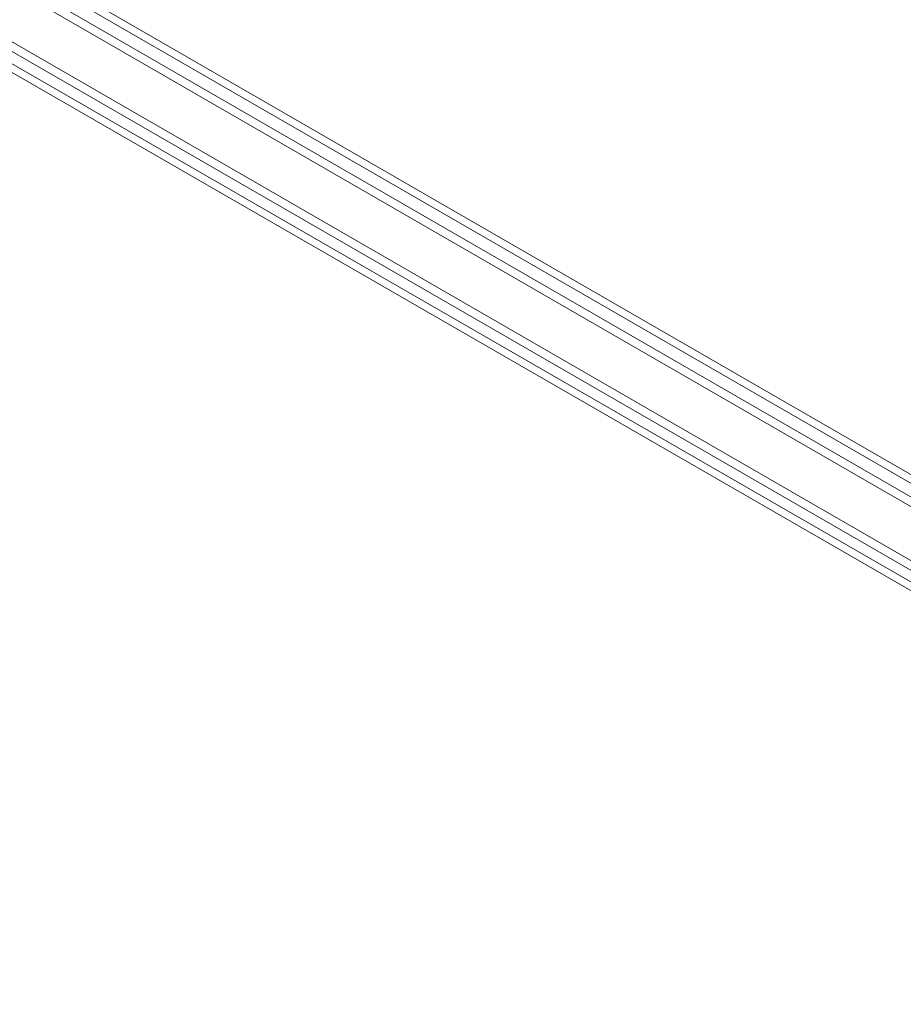
# Model space of a CAD drawing. Units: millimetres. Extents: x -5203 to 4949, y -8908 to 4160.
# Drawn here: x 402 to 666, y 544 to 839 of the extents above; entities that cross this region are included whole.
import ezdxf

# ---------------------------------------------------------------- set-up
doc = ezdxf.new("R2010")
doc.units = ezdxf.units.MM
doc.header["$LTSCALE"] = 20
doc.linetypes.add('HIDDEN', pattern=[9.525, 6.35, -3.175])
for name, color, linetype in [('2d', 230, 'Continuous'), ('EN-Free_Space', 10, 'HIDDEN'), ('EN-Free_Space_Hatch', 10, 'HIDDEN')]:
    doc.layers.add(name, color=color, linetype=linetype)

msp = doc.modelspace()

# ---------------------------------------------------------------- hatches: boundary and pattern name
at = {"layer": 'EN-Free_Space_Hatch'}
h = msp.add_hatch(dxfattribs=at)
h.set_pattern_fill('ANSI31', color=256, scale=100, angle=30)
h.set_pattern_definition([(75, (1074.27, -461.77), (-306.681, 82.175), [])])
h.paths.add_polyline_path([(3307.91, -1565.47), (2282.32, 213.76, 1), (550.27, -786.24), (1603.76, -2610.95, 0.973667)])

# ---------------------------------------------------------------- linework, layer by layer
at = {"layer": '2d', "lineweight": 0}
for p, q in [((45.9, 1055.5), (891.14, 567.5)), ((889.94, 565.31), (44.6, 1053.36)), ((883.29, 552.98), (37.25, 1041.44)), ((880.61, 551.64), (37.43, 1038.45)), ((93, 1034.99), (817.92, 616.45)), ((92.05, 1032.93), (817.61, 614.03)), ((806.38, 588.5), (107.02, 991.69)), ((805.2, 591.79), (111.94, 991.46))]:
    msp.add_line(p, q, dxfattribs=at)
at = {"layer": 'EN-Free_Space', "flags": 128}
msp.add_lwpolyline([(2282.32, 213.76), (3307.91, -1565.47, -0.973667), (1603.76, -2610.95), (550.27, -786.24, -1)], format="xyb", close=True, dxfattribs=at)

doc.saveas('drawing.dxf')
